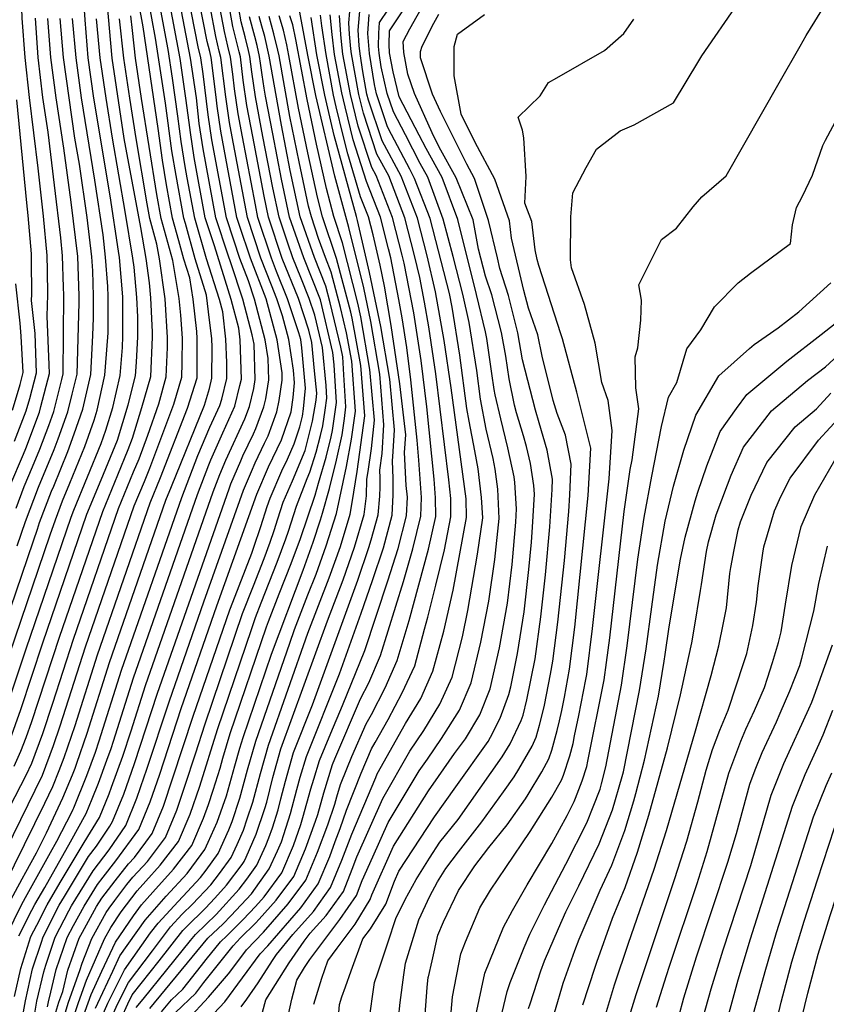
# Model space of a CAD drawing. Units: inches. Extents: x 2509004 to 2514404, y 1496381 to 1502211.
# Drawn here: x 2512509 to 2512847, y 1501092 to 1501505 of the extents above; entities that cross this region are included whole.
import ezdxf

# ---------------------------------------------------------------- set-up
doc = ezdxf.new("R2010")
doc.units = ezdxf.units.IN
doc.header["$MEASUREMENT"] = 0
doc.layers.add('tile_2729_16_contour_10ft', color=65, linetype='Continuous')

msp = doc.modelspace()

# ---------------------------------------------------------------- linework, layer by layer
at = {"layer": 'tile_2729_16_contour_10ft'}
for points, elevation in [([(2512504.82, 1501309.37), (2512510.5, 1501322.85), (2512511.44, 1501325.14), (2512517.18, 1501340.46), (2512517.82, 1501342.84), (2512521.45, 1501356.76), (2512521.26, 1501360.35), (2512520.36, 1501380.73), (2512520.69, 1501389.76), (2512520.59, 1501399.95), (2512520.35, 1501406.27), (2512518.86, 1501422.81), (2512516.66, 1501442.9), (2512513.05, 1501472.6), (2512511.2, 1501489.47), (2512509.94, 1501505.91), (2512509.34, 1501522.34), (2512509.22, 1501529.67), (2512508.16, 1501549.71)], 8930), ([(2512505.12, 1501221.73), (2512511.6, 1501241.12), (2512530.48, 1501296.43), (2512531.55, 1501299.24), (2512543.05, 1501327.26), (2512545.02, 1501332.86), (2512547.92, 1501342.42), (2512551.06, 1501355.88), (2512552.02, 1501367.58), (2512552.23, 1501372.34), (2512552.21, 1501386.83), (2512552.12, 1501388.83), (2512550.74, 1501405.37), (2512550.42, 1501408.13), (2512546.83, 1501431.28), (2512539.97, 1501472.39), (2512537.65, 1501489.26), (2512536.33, 1501505.18), (2512534.94, 1501525.52)], 8980), ([(2512498.09, 1501132.99), (2512519.4, 1501176.24), (2512522.73, 1501183.28), (2512525.49, 1501190), (2512527.54, 1501195.49), (2512532.15, 1501208.89), (2512541.55, 1501238.61), (2512563.61, 1501302.32), (2512568.04, 1501313.09), (2512579.29, 1501342.15), (2512583.34, 1501354.92), (2512583.43, 1501371.41), (2512583.26, 1501374.31), (2512581.68, 1501387.95), (2512580.23, 1501396.88), (2512577.78, 1501404.77), (2512575.62, 1501412.48), (2512573.02, 1501421.88), (2512570.53, 1501435.96), (2512568.78, 1501446.28), (2512566.98, 1501459.62), (2512560.71, 1501502.23), (2512557.09, 1501522.31)], 9030), ([(2512504.28, 1501134.1), (2512509.9, 1501144.46), (2512511.47, 1501147.29), (2512515.97, 1501155.44), (2512518.48, 1501160.51), (2512520.1, 1501163.82), (2512527.04, 1501178.51), (2512530.99, 1501188.12), (2512532.16, 1501190.99), (2512532.91, 1501193.09), (2512537.19, 1501205.64), (2512546.58, 1501235.37), (2512570.24, 1501303.5), (2512572.58, 1501309.19), (2512586.4, 1501343.39), (2512588.49, 1501350.37), (2512589.55, 1501354.73), (2512589.64, 1501367.73), (2512589.51, 1501371.23), (2512588.18, 1501382.58), (2512587.28, 1501389.62), (2512582.56, 1501404.82), (2512578.41, 1501419.67), (2512577.78, 1501421.93), (2512574.51, 1501439.9), (2512572.75, 1501450.21), (2512570.02, 1501470.22), (2512565.95, 1501497.49), (2512561.32, 1501522.85)], 9040), ([(2512509.23, 1501081.84), (2512511.26, 1501093.22), (2512514.28, 1501106.71), (2512517.98, 1501117.93), (2512518.74, 1501120.15), (2512525.51, 1501133.36), (2512527.66, 1501137.07), (2512537.79, 1501153.85), (2512541.18, 1501158.27), (2512546.72, 1501166.66), (2512547.87, 1501168.54), (2512552.58, 1501180.1), (2512557.06, 1501192.87), (2512566.67, 1501222.46), (2512596.74, 1501308.21), (2512597.55, 1501310.34), (2512601.67, 1501320.07), (2512602.57, 1501322.15), (2512606.97, 1501331.34), (2512608.01, 1501333.61), (2512611.4, 1501342.65), (2512612.25, 1501346.09), (2512613.39, 1501354.03), (2512613.13, 1501362.99), (2512611.97, 1501370.82), (2512607.39, 1501387.93), (2512604.9, 1501395.56), (2512601.27, 1501405.03), (2512598.74, 1501412.65), (2512595.62, 1501422.13), (2512589.59, 1501454.85), (2512587.99, 1501465.31), (2512585.95, 1501482.57), (2512584.97, 1501489.23), (2512583.75, 1501493.88), (2512578.19, 1501522.54)], 9080), ([(2512514.63, 1501084.72), (2512516.11, 1501093.05), (2512518.98, 1501105.37), (2512519.8, 1501108.23), (2512523.78, 1501119.98), (2512529.54, 1501131.11), (2512530.68, 1501133.18), (2512539.67, 1501147.89), (2512546.42, 1501156.69), (2512553.41, 1501166.86), (2512558.1, 1501178.42), (2512561.18, 1501187.33), (2512562.16, 1501190.18), (2512571.69, 1501219.23), (2512586.17, 1501260.79), (2512602.76, 1501307.7), (2512606.1, 1501315.56), (2512607.67, 1501319.19), (2512611.62, 1501327.44), (2512613.1, 1501330.53), (2512616.85, 1501340.61), (2512617.85, 1501345.33), (2512619.07, 1501353.86), (2512618.98, 1501356.96), (2512616.93, 1501370.87), (2512612.27, 1501388), (2512605.7, 1501405.07), (2512601.14, 1501418.86), (2512600.05, 1501422.17), (2512593.27, 1501458.49), (2512591.72, 1501469.01), (2512591.31, 1501472.71), (2512589.24, 1501489.34), (2512588.64, 1501491.96), (2512587.55, 1501496.11), (2512582.39, 1501522.59)], 9090), ([(2512503.38, 1501120.69), (2512509.84, 1501133.91), (2512511.98, 1501137.86), (2512521.8, 1501155.61), (2512524.46, 1501160.28), (2512530.77, 1501172.53), (2512531.35, 1501173.74), (2512531.56, 1501174.26), (2512537.09, 1501187.82), (2512540.64, 1501197.71), (2512542.24, 1501202.39), (2512551.61, 1501232.14), (2512576.87, 1501304.68), (2512583.61, 1501322.31), (2512588.65, 1501334.11), (2512592.84, 1501343.2), (2512593.66, 1501345.93), (2512595.75, 1501354.55), (2512595.8, 1501361.39), (2512595.44, 1501371.05), (2512594.09, 1501382.61), (2512592.73, 1501387.77), (2512587.35, 1501404.88), (2512582.32, 1501421.98), (2512579.16, 1501438.91), (2512578.28, 1501443.64), (2512576.72, 1501454.14), (2512575.21, 1501464.7), (2512573, 1501480.67), (2512571.2, 1501492.76), (2512566.47, 1501518.19)], 9050), ([(2512524.02, 1501088.56), (2512525.33, 1501092.76), (2512526.94, 1501097.13), (2512529.13, 1501106.19), (2512533.9, 1501119.62), (2512535.22, 1501122.02), (2512541.17, 1501132.81), (2512543.32, 1501136.31), (2512548.89, 1501143.65), (2512554.59, 1501150.82), (2512557.03, 1501153.47), (2512561.78, 1501159.82), (2512564.49, 1501163.51), (2512569.22, 1501175.06), (2512573.19, 1501186.84), (2512581.7, 1501212.79), (2512597.06, 1501257.49), (2512598.31, 1501260.67), (2512606.25, 1501281.2), (2512607.11, 1501283.72), (2512610.08, 1501292.5), (2512612.78, 1501300.87), (2512613.94, 1501304.31), (2512618.88, 1501315.8), (2512621.27, 1501320.79), (2512624.02, 1501327.22), (2512626.43, 1501334.28), (2512627.54, 1501338.75), (2512628.05, 1501341.87), (2512628.89, 1501350.58), (2512627.36, 1501367.42), (2512626.84, 1501370.98), (2512626.09, 1501373.74), (2512621.34, 1501388.08), (2512616.73, 1501399.56), (2512614.58, 1501405.17), (2512608.89, 1501422.27), (2512607.78, 1501427.5), (2512602.35, 1501456.13), (2512600.54, 1501465.7), (2512599.06, 1501476.28), (2512598.32, 1501482.44), (2512597.42, 1501489.56), (2512596.25, 1501494.21), (2512594.77, 1501500.35), (2512591.65, 1501517.29)], 9110), ([(2512506.5, 1501191.85), (2512509.42, 1501198.03), (2512511.58, 1501203.84), (2512513.95, 1501210.54), (2512525.61, 1501245.95), (2512543.72, 1501298.78), (2512550.07, 1501314.21), (2512554.46, 1501324.76), (2512556.26, 1501329.61), (2512560.21, 1501342.41), (2512563.92, 1501355.5), (2512564.64, 1501371.97), (2512564.64, 1501374.03), (2512563.96, 1501388.48), (2512563.41, 1501394.75), (2512561.95, 1501405.03), (2512559.77, 1501417.95), (2512552.8, 1501455.44), (2512547.65, 1501489.19), (2512547.13, 1501495.42), (2512545.25, 1501516.2)], 9000), ([(2512508.51, 1501120.51), (2512514.03, 1501131.36), (2512515.24, 1501133.72), (2512519.37, 1501140.82), (2512530.2, 1501160.08), (2512536.81, 1501171.89), (2512539.35, 1501178.11), (2512542.02, 1501184.65), (2512545.5, 1501194.34), (2512547.24, 1501199.18), (2512548.24, 1501202.25), (2512556.64, 1501228.91), (2512583.49, 1501305.86), (2512588.23, 1501318.34), (2512589.12, 1501320.44), (2512594.09, 1501331.73), (2512599.17, 1501343.01), (2512601.31, 1501351.7), (2512601.96, 1501354.37), (2512601.37, 1501370.88), (2512600.8, 1501375.69), (2512597.62, 1501387.83), (2512590.64, 1501410.26), (2512586.75, 1501422.03), (2512582.05, 1501447.37), (2512580.54, 1501457.93), (2512580.08, 1501462.05), (2512578.63, 1501472.37), (2512576.26, 1501489), (2512571.65, 1501513.51)], 9060), ([(2512526.1, 1501081.99), (2512529.42, 1501092.65), (2512534.07, 1501106.02), (2512535.14, 1501109.06), (2512539.21, 1501119.44), (2512545.2, 1501130.37), (2512546.38, 1501132.12), (2512548.85, 1501135.44), (2512553.92, 1501142.13), (2512556.36, 1501145.2), (2512562.47, 1501151.83), (2512570.03, 1501161.83), (2512571.75, 1501165.92), (2512574.81, 1501173.36), (2512578.29, 1501183.87), (2512582.62, 1501196.96), (2512586.71, 1501209.57), (2512602.45, 1501255.86), (2512606.98, 1501267.47), (2512611.53, 1501279.08), (2512614.03, 1501285.84), (2512615.71, 1501290.79), (2512617.21, 1501295.63), (2512619.49, 1501302.63), (2512623.32, 1501311.61), (2512628.65, 1501324.35), (2512629.3, 1501326.63), (2512631.8, 1501336.75), (2512633.24, 1501345.53), (2512633.52, 1501348.42), (2512632.66, 1501357.89), (2512631.47, 1501369.73), (2512630.26, 1501374.9), (2512625.88, 1501388.13), (2512619.08, 1501405.05), (2512613.3, 1501422.32), (2512611.44, 1501431.12), (2512606.66, 1501456.17), (2512604.18, 1501469.3), (2512602.67, 1501479.86), (2512601.49, 1501489.67), (2512600.98, 1501491.75), (2512599.84, 1501496.32), (2512598.27, 1501502.4), (2512596.16, 1501515.16)], 9120), ([(2512557.82, 1501090.42), (2512560.67, 1501094), (2512580.6, 1501118.64), (2512582.63, 1501121.14), (2512591.34, 1501129.5), (2512601.05, 1501140.14), (2512604.17, 1501144.34), (2512608.36, 1501150.22), (2512612.14, 1501158.5), (2512613.51, 1501161.64), (2512614.96, 1501165.95), (2512617.34, 1501173.46), (2512618.54, 1501178.1), (2512620.4, 1501185.52), (2512623.8, 1501197.47), (2512631.8, 1501217.58), (2512650.8, 1501269.94), (2512655.43, 1501283.63), (2512656.34, 1501286.8), (2512659.32, 1501297.34), (2512660.03, 1501305.14), (2512660.15, 1501309.04), (2512660.17, 1501312.95), (2512660.01, 1501316.11), (2512661, 1501323.08), (2512661.76, 1501335.19), (2512659.99, 1501356.38), (2512656.25, 1501378.48), (2512653.31, 1501392.63), (2512646.95, 1501418.08), (2512641.14, 1501439.58), (2512633.22, 1501473.45), (2512629.82, 1501490.42), (2512625.16, 1501515.33)], 9190), ([(2512590.3, 1501087.92), (2512595.03, 1501092.8), (2512602.33, 1501102.88), (2512609.75, 1501112.92), (2512613.01, 1501116.35), (2512626.83, 1501132.34), (2512634.08, 1501142.43), (2512638.98, 1501153.93), (2512641.31, 1501160.15), (2512643.33, 1501165.59), (2512645.99, 1501173.33), (2512652.19, 1501188.87), (2512656.57, 1501199.11), (2512658.06, 1501201.77), (2512663.47, 1501211.41), (2512669.42, 1501222.58), (2512674.74, 1501233.94), (2512678.84, 1501249.36), (2512680.16, 1501254.39), (2512683.55, 1501267.88), (2512687.14, 1501282.69), (2512689.8, 1501296.44), (2512689.8, 1501304.26), (2512688.95, 1501312.1), (2512683.51, 1501356.5), (2512680.61, 1501376.36), (2512678.82, 1501386.68), (2512676.84, 1501397), (2512674.64, 1501406.3), (2512670.49, 1501422.05), (2512663.77, 1501439.68), (2512658.82, 1501448.8), (2512653.11, 1501466.03), (2512651.16, 1501473.93), (2512648.1, 1501490.91), (2512647.85, 1501492.99), (2512647.34, 1501499.23), (2512647.02, 1501503.99), (2512647.84, 1501513.67)], 9240), ([(2512506.75, 1501095.09), (2512509.31, 1501106.89), (2512513.63, 1501120.33), (2512516.03, 1501125.04), (2512520.37, 1501133.54), (2512525.82, 1501142.91), (2512535.9, 1501159.81), (2512542.34, 1501170.21), (2512546.43, 1501180.21), (2512547.47, 1501182.96), (2512552.15, 1501196.02), (2512555.63, 1501206.66), (2512561.66, 1501225.68), (2512590.12, 1501307.03), (2512592.89, 1501314.34), (2512595.39, 1501320.25), (2512603.33, 1501337.62), (2512605.28, 1501342.83), (2512607.17, 1501350.46), (2512607.7, 1501354.2), (2512607.28, 1501369.02), (2512606.43, 1501372.91), (2512602.5, 1501387.88), (2512597.53, 1501403.16), (2512596.35, 1501406.45), (2512591.18, 1501422.08), (2512585.82, 1501451.11), (2512584.26, 1501461.62), (2512583.07, 1501472.48), (2512580.62, 1501489.11), (2512576.84, 1501508.83)], 9070), ([(2512520.58, 1501090.72), (2512520.97, 1501092.88), (2512521.91, 1501096.92), (2512524.18, 1501106.37), (2512528.82, 1501119.8), (2512531.49, 1501124.95), (2512535.93, 1501132.99), (2512541.51, 1501142.07), (2512543.85, 1501145.17), (2512549.26, 1501151.98), (2512558.95, 1501165.18), (2512563.65, 1501176.85), (2512567.67, 1501188.51), (2512576.7, 1501216.01), (2512591.64, 1501259.14), (2512608.37, 1501306), (2512613.35, 1501317.47), (2512618.77, 1501328.81), (2512622.77, 1501340.58), (2512623.67, 1501346.65), (2512624.26, 1501352.75), (2512623.77, 1501358.13), (2512621.88, 1501370.93), (2512619.18, 1501380.86), (2512616.81, 1501388.03), (2512614.5, 1501393.78), (2512610.14, 1501405.12), (2512604.47, 1501422.22), (2512598.04, 1501456.08), (2512596.91, 1501462.09), (2512595.43, 1501472.82), (2512593.33, 1501489.45), (2512592.66, 1501492.11), (2512591.27, 1501498.29), (2512588.82, 1501510.85)], 9100), ([(2512529.13, 1501079.18), (2512533.51, 1501092.54), (2512536.99, 1501101.94), (2512544.52, 1501119.25), (2512547.18, 1501124.1), (2512551.51, 1501130.56), (2512558.16, 1501139.5), (2512561.8, 1501143.55), (2512567.91, 1501150.18), (2512575.56, 1501160.15), (2512580.41, 1501171.67), (2512584.44, 1501183.43), (2512591.9, 1501207.13), (2512606.29, 1501249.67), (2512607.84, 1501254.23), (2512610.24, 1501260.35), (2512616.98, 1501277.43), (2512620.59, 1501287.21), (2512621.7, 1501290.43), (2512625.01, 1501300.96), (2512629.52, 1501312.57), (2512630.67, 1501315.26), (2512633.25, 1501323.61), (2512635.06, 1501330.71), (2512636.07, 1501334.76), (2512637.14, 1501341.34), (2512637.82, 1501346.4), (2512637.5, 1501351.73), (2512635.9, 1501367.65), (2512632.71, 1501381.25), (2512630.41, 1501388.18), (2512626.85, 1501397.05), (2512623.56, 1501405.27), (2512621.35, 1501411.49), (2512617.72, 1501422.36), (2512615.09, 1501434.74), (2512610.97, 1501456.22), (2512607.82, 1501472.9), (2512606.28, 1501483.43), (2512605.52, 1501489.78), (2512604.97, 1501492.33), (2512603.52, 1501498.07), (2512601.78, 1501504.45), (2512600.84, 1501509.94)], 9130), ([(2512601.87, 1501090.73), (2512604.23, 1501093.98), (2512609.03, 1501100.85), (2512614.95, 1501110.21), (2512616.62, 1501112.77), (2512623.54, 1501121.04), (2512632.16, 1501130.72), (2512639.34, 1501140.84), (2512644.14, 1501152.37), (2512648.22, 1501163.29), (2512658.28, 1501187.03), (2512658.93, 1501188.55), (2512670.77, 1501209.74), (2512677.25, 1501220.2), (2512682.31, 1501231.63), (2512686.95, 1501248.54), (2512690.81, 1501265.68), (2512696.36, 1501296.25), (2512696.28, 1501304.06), (2512689.9, 1501350.66), (2512686.98, 1501370.53), (2512683.43, 1501390.98), (2512679.83, 1501406.15), (2512675.85, 1501421.89), (2512669.03, 1501439.53), (2512660.97, 1501454.37), (2512655.24, 1501471.55), (2512654.63, 1501474.02), (2512652.93, 1501483.58), (2512651.79, 1501491), (2512651.38, 1501494.48), (2512650.88, 1501500.9), (2512651.71, 1501510.57)], 9250), ([(2512618.48, 1501072.67), (2512623.05, 1501093.91), (2512625.21, 1501101.87), (2512628.36, 1501107.29), (2512630.67, 1501110.59), (2512643.21, 1501127.38), (2512650.21, 1501137.54), (2512652.58, 1501143.76), (2512657.03, 1501153.77), (2512663.48, 1501168.13), (2512676.58, 1501189.88), (2512680.07, 1501194.7), (2512685.97, 1501203.41), (2512693.42, 1501215.28), (2512698.35, 1501226.76), (2512702.48, 1501243.81), (2512705.8, 1501261.12), (2512708.34, 1501278.66), (2512710.05, 1501295.84), (2512709.54, 1501308.15), (2512708.36, 1501316.57), (2512707.52, 1501321.04), (2512704.72, 1501333.38), (2512702.24, 1501345.95), (2512700.72, 1501357.96), (2512697.45, 1501378.16), (2512694.91, 1501390.07), (2512690.75, 1501405.82), (2512686.58, 1501421.58), (2512680.17, 1501439.2), (2512677, 1501444.95), (2512670.73, 1501456.91), (2512665.7, 1501466.58), (2512663.14, 1501474.25), (2512660.63, 1501485.47), (2512659.74, 1501491.21), (2512659.41, 1501494.07), (2512659.55, 1501499.56), (2512659.86, 1501504.05), (2512663.65, 1501509.76)], 9270), ([(2512632.35, 1501091.79), (2512635.63, 1501102.81), (2512638.18, 1501109.99), (2512642.09, 1501115.42), (2512644.15, 1501118.1), (2512649.66, 1501125.42), (2512655.96, 1501135.8), (2512656.71, 1501137.8), (2512665.71, 1501158.16), (2512680.45, 1501181.51), (2512684.6, 1501187.49), (2512691.41, 1501197.11), (2512695.99, 1501203.23), (2512701.95, 1501213.42), (2512706.29, 1501224.34), (2512710.3, 1501241.44), (2512713.64, 1501260.23), (2512715.56, 1501276.47), (2512717.05, 1501294.33), (2512717.36, 1501299.91), (2512716.73, 1501310.94), (2512716.38, 1501313.24), (2512713.78, 1501325.46), (2512710.76, 1501337.65), (2512708.47, 1501347.72), (2512708.01, 1501350.03), (2512706.97, 1501356.71), (2512704.87, 1501371.37), (2512704.37, 1501374.16), (2512700.6, 1501389.9), (2512692.8, 1501421.39), (2512686.12, 1501439.02), (2512679.42, 1501451.2), (2512676.52, 1501456.74), (2512668.13, 1501472.87), (2512665.59, 1501483.44), (2512664.14, 1501491.33), (2512663.92, 1501494.93), (2512664.1, 1501500.65), (2512671.32, 1501511.56)], 9280), ([(2512648.05, 1501105.92), (2512652.92, 1501119.22), (2512656.11, 1501123.47), (2512662.57, 1501133.8), (2512666.2, 1501143.47), (2512668.05, 1501147.66), (2512682.91, 1501170.48), (2512691.92, 1501183.15), (2512705.47, 1501202.19), (2512706.5, 1501203.91), (2512710.54, 1501211.9), (2512714.23, 1501221.93), (2512714.97, 1501225.12), (2512717.87, 1501239.14), (2512720.55, 1501256.63), (2512722.58, 1501274.33), (2512723.62, 1501285.92), (2512724.13, 1501292.17), (2512724.89, 1501306.06), (2512724.68, 1501309.72), (2512723.31, 1501318.89), (2512721.6, 1501326.05), (2512720.3, 1501330.56), (2512717.37, 1501340.23), (2512716.6, 1501343.45), (2512714.28, 1501354.46), (2512712.91, 1501364.02), (2512711.13, 1501373.96), (2512706.99, 1501389.71), (2512704.4, 1501397.54), (2512701.49, 1501408.87), (2512699.22, 1501421.2), (2512692.08, 1501438.84), (2512684.99, 1501451.73), (2512681.98, 1501457.83), (2512674.51, 1501474.23), (2512671.8, 1501482.38), (2512670.12, 1501491.49), (2512669.84, 1501496.06), (2512672.56, 1501501.41), (2512678.76, 1501512.4)], 9290), ([(2512688.88, 1501075.56), (2512690.57, 1501094.99), (2512693.99, 1501113.02), (2512696.04, 1501117.97), (2512702.01, 1501132.26), (2512706.43, 1501139.68), (2512712.84, 1501149.22), (2512723.16, 1501164.41), (2512732.15, 1501178.75), (2512736.3, 1501185.92), (2512737.11, 1501187.99), (2512739.82, 1501196.16), (2512741.13, 1501201.33), (2512741.79, 1501204.55), (2512743.5, 1501213.03), (2512746.54, 1501228.24), (2512746.93, 1501230.3), (2512749.3, 1501249.59), (2512756.21, 1501312.53), (2512757.58, 1501332.75), (2512755.81, 1501345.43), (2512753.16, 1501352.91), (2512750.35, 1501369.5), (2512745.87, 1501385.73), (2512740.44, 1501401.01), (2512740.02, 1501404.43), (2512740.19, 1501422.47), (2512740.97, 1501432.54), (2512746.55, 1501443.2), (2512750.98, 1501450.87), (2512760.9, 1501458.57), (2512766.82, 1501461.07), (2512783.33, 1501470.34), (2512793.84, 1501487.97), (2512795.14, 1501490.11), (2512810.43, 1501512.2)], 9330), ([(2512700.38, 1501087.05), (2512704.08, 1501104.86), (2512706.19, 1501110.1), (2512711.96, 1501124.2), (2512715.74, 1501131.24), (2512721.81, 1501141.96), (2512732.21, 1501159.27), (2512738.63, 1501171.11), (2512741.63, 1501176.93), (2512742.19, 1501178.35), (2512745, 1501185.59), (2512746.85, 1501191.68), (2512747.37, 1501193.86), (2512754.19, 1501228.09), (2512755.22, 1501235.33), (2512756.53, 1501245.7), (2512762.54, 1501298.81), (2512765.04, 1501316.36), (2512765.88, 1501320.42), (2512768.79, 1501341.9), (2512767.49, 1501350.71), (2512767.17, 1501363.77), (2512768.26, 1501367.48), (2512769.59, 1501379.16), (2512769.85, 1501387.48), (2512768.67, 1501393.95), (2512778.22, 1501412.92), (2512784.47, 1501417.76), (2512791.49, 1501426.7), (2512795.12, 1501430.84), (2512805.31, 1501439.72), (2512827.65, 1501478.74), (2512836.36, 1501494.11), (2512839.01, 1501498.61), (2512847.33, 1501512.29)], 9340), ([(2512497.1, 1501144.48), (2512518.41, 1501188.07), (2512523.04, 1501200.48), (2512525.91, 1501208.78), (2512536.51, 1501241.85), (2512556.98, 1501301.14), (2512561.2, 1501311.4), (2512563.5, 1501316.99), (2512573.58, 1501343.77), (2512576.87, 1501355.11), (2512577.1, 1501361.19), (2512577.16, 1501371.6), (2512576.58, 1501381.19), (2512575.78, 1501388.13), (2512573.17, 1501404.15), (2512568.25, 1501421.83), (2512566.47, 1501431.93), (2512559.97, 1501472.24), (2512557.45, 1501489.11), (2512556.16, 1501500.68), (2512555.5, 1501506.94)], 9020), ([(2512502.72, 1501251.01), (2512514.66, 1501286.45), (2512516.32, 1501291.35), (2512517.25, 1501294.08), (2512522.26, 1501307.22), (2512523.16, 1501309.43), (2512529.07, 1501323.97), (2512531.73, 1501331.4), (2512535.32, 1501341.74), (2512538.77, 1501356.24), (2512539.6, 1501372.71), (2512539.91, 1501380.05), (2512539.92, 1501389.19), (2512539.64, 1501399.78), (2512539.16, 1501405.71), (2512537.22, 1501422.26), (2512533.94, 1501444.57), (2512532, 1501455.6), (2512529.63, 1501472.47), (2512527.29, 1501489.34), (2512525.9, 1501505.78)], 8960), ([(2512504.6, 1501238.7), (2512521.7, 1501288.88), (2512523.87, 1501295.25), (2512526.9, 1501303.23), (2512529.93, 1501310.63), (2512536.24, 1501326.05), (2512540.11, 1501337.08), (2512541.38, 1501341.26), (2512544.64, 1501356.07), (2512544.92, 1501359.53), (2512546.04, 1501373.74), (2512546.05, 1501389.01), (2512545.94, 1501393.29), (2512544.95, 1501405.54), (2512543.88, 1501414.87), (2512540.44, 1501437.87), (2512534.8, 1501472.43), (2512532.64, 1501489.3), (2512531.11, 1501505.74)], 8970), ([(2512504.79, 1501174.76), (2512511.54, 1501188.03), (2512513.92, 1501193.05), (2512518.54, 1501205.47), (2512522.77, 1501218.31), (2512531.47, 1501245.09), (2512550.35, 1501299.96), (2512556.7, 1501315.39), (2512558.98, 1501320.87), (2512562.65, 1501330.75), (2512567.24, 1501343.96), (2512570.39, 1501355.3), (2512570.87, 1501367.62), (2512570.89, 1501371.78), (2512569.9, 1501388.06), (2512567.5, 1501404.87), (2512566.46, 1501411.07), (2512563.49, 1501421.78), (2512562.41, 1501427.91), (2512557.79, 1501455.4), (2512555.11, 1501472.28), (2512552.65, 1501489.15), (2512550.76, 1501505.59)], 9010), ([(2512504.91, 1501203.02), (2512509.36, 1501215.63), (2512518.61, 1501243.53), (2512537.09, 1501297.61), (2512543.01, 1501311.99), (2512548.98, 1501326.34), (2512549.92, 1501328.65), (2512554.46, 1501343.59), (2512557.49, 1501355.69), (2512557.96, 1501361.46), (2512558.43, 1501372.15), (2512558.42, 1501380.43), (2512558.04, 1501388.66), (2512556.93, 1501401.42), (2512556.4, 1501405.2), (2512553.22, 1501424.7), (2512547.8, 1501455.47), (2512545.14, 1501472.35), (2512542.65, 1501489.23), (2512541.1, 1501505.67)], 8990), ([(2512507.38, 1501300.19), (2512510.82, 1501309.2), (2512514.3, 1501317.44), (2512517.39, 1501324.96), (2512521.1, 1501334.87), (2512523.23, 1501340.74), (2512526.54, 1501354.24), (2512527.1, 1501356.59), (2512527.37, 1501389.57), (2512527.34, 1501393), (2512526.84, 1501406.08), (2512526.2, 1501413.63), (2512523.55, 1501435.81), (2512520.86, 1501458.03), (2512518.62, 1501472.56), (2512516.58, 1501489.43), (2512515.5, 1501505.86)], 8940), ([(2512507.77, 1501284.33), (2512511.31, 1501294.59), (2512516.83, 1501309.02), (2512523.34, 1501324.78), (2512525.03, 1501329.29), (2512529.11, 1501340.57), (2512530.93, 1501347.99), (2512532.94, 1501356.41), (2512533.78, 1501386.36), (2512533.79, 1501389.38), (2512533.33, 1501405.88), (2512530.46, 1501428.7), (2512527.42, 1501451.28), (2512524.19, 1501472.51), (2512521.93, 1501489.39), (2512520.7, 1501505.82)], 8950), ([(2512532.87, 1501079.08), (2512537.61, 1501092.44), (2512538.89, 1501095.91), (2512543.34, 1501105.77), (2512549.13, 1501117.92), (2512556.64, 1501129.01), (2512560.03, 1501133.58), (2512564.71, 1501138.86), (2512573.45, 1501148.5), (2512581.1, 1501158.48), (2512586.05, 1501169.96), (2512588.07, 1501175.67), (2512590.14, 1501181.7), (2512593.03, 1501190.99), (2512594.2, 1501195.11), (2512597.27, 1501205.5), (2512612.48, 1501250.34), (2512613.25, 1501252.59), (2512617.81, 1501264.19), (2512622.87, 1501276.97), (2512626.69, 1501287.47), (2512632.84, 1501305.56), (2512634.35, 1501310.62), (2512637.46, 1501321.63), (2512639.64, 1501330.14), (2512640.23, 1501332.81), (2512641.8, 1501344.54), (2512640.85, 1501360.41), (2512640.34, 1501365.58), (2512635.16, 1501387.59), (2512628.1, 1501405.32), (2512623.73, 1501417.64), (2512622.13, 1501422.41), (2512618.75, 1501438.36), (2512615.06, 1501457.4), (2512612.07, 1501473.2), (2512611.45, 1501476.5), (2512610.62, 1501482.06), (2512609.89, 1501487.01), (2512609.55, 1501489.88), (2512608.57, 1501494.44), (2512607.62, 1501498.18), (2512605.28, 1501506.51)], 9140), ([(2512540.72, 1501090.11), (2512541.73, 1501092.33), (2512547.91, 1501105.65), (2512550.98, 1501112.08), (2512561.53, 1501127.1), (2512570.32, 1501137.16), (2512579.12, 1501146.78), (2512585.07, 1501154.64), (2512586.63, 1501156.8), (2512588.04, 1501159.87), (2512591.71, 1501168.25), (2512595.63, 1501179.36), (2512599.13, 1501191.96), (2512601.31, 1501199.36), (2512602.65, 1501203.88), (2512614.57, 1501238.84), (2512627.87, 1501274.13), (2512632.1, 1501285.83), (2512635.13, 1501295.29), (2512635.98, 1501298.04), (2512638.94, 1501308.47), (2512641.84, 1501320.28), (2512644.2, 1501330.95), (2512645.13, 1501337.82), (2512645.78, 1501342.68), (2512644.97, 1501356.17), (2512644.43, 1501363.66), (2512643.69, 1501367.74), (2512639.25, 1501386.44), (2512637.42, 1501393.44), (2512632.64, 1501405.36), (2512626.61, 1501422.46), (2512622.43, 1501442.01), (2512618.69, 1501460.99), (2512613.6, 1501489.99), (2512611.72, 1501498.29), (2512610.57, 1501502.62), (2512609.44, 1501506.57)], 9150), ([(2512542.46, 1501084.62), (2512545.9, 1501092.22), (2512552.82, 1501106.23), (2512563.77, 1501121.74), (2512566.97, 1501125.88), (2512575.43, 1501134.99), (2512577.41, 1501137.05), (2512584.79, 1501145.07), (2512587.12, 1501148.15), (2512592.15, 1501155.13), (2512596.71, 1501165.06), (2512598.05, 1501168.5), (2512601.25, 1501178.34), (2512604.51, 1501190.33), (2512608, 1501202.26), (2512622.21, 1501243.4), (2512624.24, 1501249.26), (2512629.76, 1501263.69), (2512633.31, 1501272.48), (2512637.57, 1501284.36), (2512641.79, 1501297.87), (2512646.07, 1501317.6), (2512648.17, 1501329.09), (2512649.76, 1501340.82), (2512648.22, 1501361.89), (2512646.04, 1501373.83), (2512643.52, 1501384.44), (2512639.66, 1501399.24), (2512637.19, 1501405.41), (2512634.34, 1501413.43), (2512631.31, 1501422.51), (2512630.16, 1501426.99), (2512626.11, 1501445.66), (2512622.32, 1501464.58), (2512617.75, 1501490.1), (2512617.28, 1501492.55), (2512615.57, 1501499.37), (2512613.59, 1501506.68)], 9160), ([(2512544.19, 1501079.13), (2512550.07, 1501092.11), (2512554.49, 1501100.97), (2512564.58, 1501114.31), (2512572.19, 1501124.3), (2512577.13, 1501129.62), (2512581.4, 1501133.8), (2512589.07, 1501141.97), (2512592.81, 1501146.69), (2512597.68, 1501153.46), (2512600.19, 1501158.92), (2512602.78, 1501164.89), (2512604.38, 1501169.64), (2512606.67, 1501176.69), (2512609.89, 1501188.7), (2512613.27, 1501200.66), (2512629.75, 1501247.6), (2512638.74, 1501270.83), (2512643.48, 1501283.99), (2512647.6, 1501297.69), (2512648.43, 1501302.55), (2512650.48, 1501315.54), (2512653.76, 1501338.94), (2512652.01, 1501360.11), (2512648.39, 1501379.92), (2512647.8, 1501382.44), (2512641.9, 1501405.03), (2512636.02, 1501422.56), (2512633.92, 1501430.71), (2512629.79, 1501449.31), (2512625.94, 1501468.17), (2512621.9, 1501490.21), (2512621.04, 1501494.76), (2512619.62, 1501500.92), (2512617.72, 1501506.88)], 9170), ([(2512551.57, 1501086.11), (2512554.25, 1501092), (2512556.13, 1501095.78), (2512567.44, 1501110.12), (2512577.4, 1501122.72), (2512578.82, 1501124.25), (2512586.88, 1501132.14), (2512590.84, 1501136.36), (2512595.7, 1501141.76), (2512602.22, 1501150.53), (2512603.12, 1501151.81), (2512603.94, 1501153.6), (2512608.15, 1501163.27), (2512611.77, 1501174.05), (2512612.55, 1501176.75), (2512615.14, 1501187.11), (2512618.53, 1501199.07), (2512638.08, 1501252.88), (2512644.64, 1501270.12), (2512649.45, 1501283.81), (2512653.4, 1501297.52), (2512654.41, 1501305.31), (2512654.63, 1501312.31), (2512655.18, 1501315.57), (2512656.54, 1501325.17), (2512657.76, 1501337.07), (2512655.79, 1501358.34), (2512652.03, 1501380.45), (2512650.83, 1501386.22), (2512644.41, 1501411.53), (2512640.72, 1501422.61), (2512637.68, 1501434.43), (2512633.48, 1501452.96), (2512629.57, 1501471.77), (2512624.79, 1501496.96), (2512623.46, 1501503.17), (2512622.25, 1501506.91)], 9180), ([(2512563.48, 1501090.06), (2512587.88, 1501119.55), (2512594.23, 1501125.64), (2512597.51, 1501128.92), (2512606.1, 1501138.22), (2512613.6, 1501148.63), (2512617.11, 1501156.31), (2512618.7, 1501160.07), (2512619.75, 1501163.05), (2512622.56, 1501171.88), (2512625.19, 1501182.07), (2512626.57, 1501187.14), (2512629.26, 1501195.82), (2512643.04, 1501230.59), (2512652.25, 1501256.07), (2512656.95, 1501269.76), (2512661.55, 1501283.45), (2512665.25, 1501297.17), (2512665.62, 1501305.75), (2512665.66, 1501312.79), (2512665.3, 1501319.84), (2512665.6, 1501323.9), (2512666.21, 1501333.11), (2512664.23, 1501354.39), (2512660.47, 1501376.5), (2512655.75, 1501399.17), (2512650.66, 1501420.94), (2512650.22, 1501422.66), (2512640.88, 1501456.6), (2512639.43, 1501462.64), (2512636.9, 1501473.55), (2512633.64, 1501490.52), (2512631.25, 1501506.27)], 9200), ([(2512568.36, 1501088.59), (2512572.63, 1501093.68), (2512577.29, 1501098.17), (2512585.2, 1501108.07), (2512587.1, 1501110.56), (2512593.12, 1501117.96), (2512595.83, 1501120.56), (2512602.65, 1501127.37), (2512607.78, 1501132.92), (2512611.45, 1501136.99), (2512618.84, 1501147.05), (2512623.74, 1501158.54), (2512626.81, 1501167.27), (2512627.78, 1501170.3), (2512631.06, 1501182.29), (2512632.3, 1501186.33), (2512634.73, 1501194.16), (2512639.42, 1501205.72), (2512644.37, 1501217.21), (2512653.74, 1501240.32), (2512663.33, 1501269.57), (2512667.74, 1501283.27), (2512671.17, 1501296.99), (2512671.59, 1501304.8), (2512671.13, 1501309.64), (2512670.44, 1501323.48), (2512670.93, 1501330.9), (2512668.47, 1501352.41), (2512664.85, 1501376.8), (2512661.92, 1501393.44), (2512660.18, 1501402.15), (2512657.18, 1501414.97), (2512655.25, 1501422.51), (2512651.93, 1501430.96), (2512646.54, 1501449.02), (2512644.59, 1501456.7), (2512641.74, 1501468.62), (2512640.57, 1501473.65), (2512637.46, 1501490.62), (2512635.63, 1501502.77), (2512635.17, 1501507.25)], 9210), ([(2512574.31, 1501088.38), (2512582.74, 1501096.52), (2512586.2, 1501100.89), (2512598.47, 1501116.34), (2512601.62, 1501119.65), (2512607.79, 1501125.81), (2512609.45, 1501127.61), (2512616.52, 1501135.46), (2512623.93, 1501145.5), (2512628.77, 1501157.02), (2512632.98, 1501168.73), (2512633.94, 1501171.53), (2512636.55, 1501180.63), (2512640.21, 1501192.5), (2512641.17, 1501194.91), (2512651.91, 1501220.02), (2512655.47, 1501226.82), (2512660.29, 1501238.33), (2512669.96, 1501269.37), (2512673.92, 1501283.08), (2512677.3, 1501296.81), (2512677.48, 1501304.62), (2512676.37, 1501320.28), (2512675.65, 1501328.69), (2512673.1, 1501354), (2512671.4, 1501367.57), (2512669.43, 1501380.04), (2512668.06, 1501387.83), (2512664.58, 1501405.26), (2512663.7, 1501409.01), (2512660.28, 1501422.36), (2512654.39, 1501437.34), (2512648.8, 1501454.87), (2512645.46, 1501468.67), (2512644.06, 1501474.62), (2512641.03, 1501490.72), (2512640.04, 1501499.04), (2512639.18, 1501507.36)], 9220), ([(2512579.31, 1501085.27), (2512588.13, 1501094.79), (2512596.51, 1501104.64), (2512599.59, 1501108.67), (2512604.11, 1501114.63), (2512611.2, 1501122.09), (2512621.6, 1501133.92), (2512629.01, 1501143.97), (2512633.9, 1501155.73), (2512638.15, 1501167.16), (2512641.13, 1501175.82), (2512642.03, 1501178.97), (2512643.59, 1501184.05), (2512646.11, 1501190.71), (2512648.33, 1501195.91), (2512654.25, 1501209.52), (2512656.5, 1501213.53), (2512662.29, 1501224.74), (2512667.25, 1501236.21), (2512672.35, 1501252.98), (2512680.42, 1501282.89), (2512683.55, 1501296.63), (2512683.38, 1501304.45), (2512682.87, 1501312.28), (2512679.71, 1501342.77), (2512677.35, 1501362.13), (2512674.23, 1501382.19), (2512670.26, 1501403.02), (2512669.44, 1501406.45), (2512665.32, 1501422.21), (2512658.51, 1501439.84), (2512656.67, 1501443.24), (2512650.97, 1501460.5), (2512647.69, 1501473.84), (2512644.56, 1501490.81), (2512643.94, 1501496.12), (2512643.7, 1501499.13), (2512643.16, 1501507.07)], 9230), ([(2512609.79, 1501084.89), (2512612.13, 1501093.68), (2512621.94, 1501109.23), (2512628.25, 1501118.26), (2512630.8, 1501121.65), (2512637.49, 1501129.11), (2512644.78, 1501139.19), (2512648.35, 1501148.59), (2512650.37, 1501153.66), (2512661.23, 1501178.24), (2512672.68, 1501198.13), (2512678.56, 1501206.82), (2512685.14, 1501217.8), (2512690.33, 1501229.19), (2512694.69, 1501246.18), (2512696.91, 1501257.17), (2512701.01, 1501280.89), (2512703.2, 1501296.04), (2512702.66, 1501304.58), (2512701.28, 1501316.63), (2512699.94, 1501324.27), (2512697.45, 1501336.66), (2512696.58, 1501341.95), (2512693.61, 1501364.46), (2512690.42, 1501384.59), (2512689.21, 1501390.24), (2512681.22, 1501421.74), (2512674.56, 1501438.63), (2512672.6, 1501442.48), (2512664.94, 1501457.08), (2512663.27, 1501460.3), (2512658.66, 1501474.13), (2512657.77, 1501478.09), (2512655.76, 1501491.11), (2512655.06, 1501499.44), (2512655.62, 1501507.44)], 9260), ([(2512659.19, 1501105.04), (2512663.46, 1501118.09), (2512666.68, 1501127.84), (2512670.69, 1501135.82), (2512675.31, 1501144.21), (2512680.81, 1501153.14), (2512685.26, 1501159.95), (2512692.92, 1501169.46), (2512711.4, 1501195.66), (2512714.71, 1501201.18), (2512719.34, 1501210.94), (2512720.15, 1501213.16), (2512721.69, 1501219.66), (2512725.15, 1501236.92), (2512727.63, 1501254.48), (2512729.6, 1501272.2), (2512731.44, 1501292.31), (2512732.37, 1501307.98), (2512732.54, 1501312.3), (2512730.23, 1501324.54), (2512726.94, 1501335.98), (2512725.32, 1501341.32), (2512719.91, 1501362.49), (2512717.89, 1501373.76), (2512714.09, 1501389.5), (2512710.38, 1501400.74), (2512709.36, 1501405.27), (2512705.65, 1501421.01), (2512699.71, 1501438.62), (2512696.52, 1501444.55), (2512685.45, 1501466.79), (2512682.16, 1501474), (2512677.1, 1501489.24), (2512677.1, 1501491.89), (2512677.74, 1501494.13), (2512682.65, 1501503.77), (2512684.79, 1501507.58)], 9300), ([(2512670.15, 1501104.18), (2512670.81, 1501109.04), (2512676.34, 1501127.31), (2512680.99, 1501137.24), (2512684.29, 1501143.23), (2512687.74, 1501148.82), (2512693.11, 1501155.85), (2512702.89, 1501168.37), (2512711.95, 1501180.96), (2512716.37, 1501187.28), (2512718.32, 1501190.53), (2512723.89, 1501200.18), (2512725.63, 1501203.92), (2512727.08, 1501209.03), (2512728.38, 1501214.42), (2512729.1, 1501217.41), (2512731.61, 1501230.4), (2512732.58, 1501235.94), (2512734.76, 1501252.31), (2512737.46, 1501278.12), (2512739.39, 1501298.8), (2512739.8, 1501305.72), (2512740.3, 1501318.64), (2512737.97, 1501330.86), (2512734.47, 1501339.92), (2512732.77, 1501345.32), (2512728.09, 1501364.04), (2512726.36, 1501372.87), (2512722.39, 1501384.15), (2512720.46, 1501391.52), (2512715.22, 1501413.52), (2512714.4, 1501420.75), (2512708.31, 1501438.36), (2512700.07, 1501453.73), (2512694.1, 1501465.55), (2512691.22, 1501481.73), (2512691.22, 1501494.04), (2512692.69, 1501499.21), (2512704, 1501507.46)], 9310), ([(2512680.41, 1501103.37), (2512681.92, 1501110.06), (2512684.41, 1501120.78), (2512686.74, 1501126.41), (2512693.04, 1501139.52), (2512699.88, 1501149.97), (2512703.5, 1501154.72), (2512705.74, 1501157.58), (2512713.52, 1501167.21), (2512721.12, 1501178.06), (2512722.24, 1501179.84), (2512727.99, 1501189.47), (2512730.98, 1501194.88), (2512732.22, 1501198.47), (2512734.46, 1501206.78), (2512735.46, 1501210.9), (2512736.35, 1501215.2), (2512737.48, 1501220.84), (2512739.68, 1501232.5), (2512741.92, 1501250.14), (2512747.5, 1501305.42), (2512748.55, 1501325.38), (2512742.69, 1501348.84), (2512736.69, 1501371.28), (2512735.97, 1501373.32), (2512726.73, 1501402.04), (2512726, 1501404.62), (2512725.17, 1501408.57), (2512723.82, 1501420.47), (2512720.93, 1501428.17), (2512721.47, 1501439.38), (2512720.47, 1501455.65), (2512719.94, 1501458.9), (2512718.09, 1501464.4), (2512727.29, 1501473.33), (2512730.81, 1501478.95), (2512734.36, 1501480.86), (2512754.28, 1501492.34), (2512762.42, 1501499.46), (2512766.58, 1501505.52)], 9320), ([(2512506.73, 1501328.22), (2512511.63, 1501341.09), (2512513.12, 1501346.23), (2512515.92, 1501356.92), (2512515.34, 1501373.43), (2512513.91, 1501387.38), (2512514, 1501389.96), (2512513.87, 1501404.17), (2512513.81, 1501406.93), (2512512.39, 1501423), (2512511.91, 1501428.34), (2512507.63, 1501471.66)], 8920), ([(2512711.43, 1501088.31), (2512713.49, 1501097.24), (2512714.72, 1501100.99), (2512720.58, 1501115.71), (2512722.98, 1501121.22), (2512729.13, 1501133.53), (2512738.07, 1501150.71), (2512746.91, 1501168.04), (2512749.55, 1501174.75), (2512752.48, 1501182.2), (2512753.1, 1501184.35), (2512754.83, 1501191.59), (2512761.46, 1501225.88), (2512763.79, 1501242.32), (2512768.31, 1501278.74), (2512771.01, 1501296.23), (2512774.13, 1501313.6), (2512778.23, 1501334.38), (2512781.17, 1501346.81), (2512784.6, 1501352.9), (2512788.89, 1501367.08), (2512794.78, 1501375.01), (2512800.44, 1501384.71), (2512810.34, 1501394.75), (2512815.58, 1501398.81), (2512832.36, 1501411.31), (2512833.16, 1501419.11), (2512834.84, 1501426.38), (2512837.34, 1501431.23), (2512841.6, 1501440), (2512845.91, 1501452.47), (2512847.11, 1501454.71), (2512857.26, 1501473.69)], 9350), ([(2512505.92, 1501341.26), (2512509.06, 1501352.02), (2512510.38, 1501357.08), (2512509.56, 1501372.4), (2512509.12, 1501377.83), (2512507.2, 1501394.29)], 8910), ([(2512722.47, 1501089.97), (2512723.06, 1501091.98), (2512727.58, 1501105.86), (2512729.07, 1501109.99), (2512734.99, 1501123.65), (2512738.06, 1501130.68), (2512743.5, 1501141.55), (2512752.13, 1501159.25), (2512757.69, 1501173.41), (2512761.75, 1501187.48), (2512762.31, 1501189.41), (2512769.02, 1501223.58), (2512771.81, 1501241.05), (2512774.14, 1501258.65), (2512776.54, 1501276.24), (2512779.72, 1501294.75), (2512783.22, 1501309.32), (2512787.62, 1501324.44), (2512792.64, 1501339.14), (2512802.36, 1501355.66), (2512815.21, 1501367.17), (2512817.09, 1501368.84), (2512827.17, 1501375.88), (2512835.83, 1501382.65), (2512849.24, 1501394.82)], 9360), ([(2512731.66, 1501082.54), (2512736.36, 1501098.75), (2512737.01, 1501100.72), (2512741.87, 1501114.32), (2512743.63, 1501119.12), (2512752.43, 1501139.69), (2512757.45, 1501150.27), (2512762.81, 1501164.79), (2512766.61, 1501177.22), (2512767.53, 1501180.38), (2512771.16, 1501194.27), (2512776.93, 1501221.18), (2512779.33, 1501235.92), (2512779.76, 1501238.63), (2512781.4, 1501250.38), (2512786.27, 1501278.68), (2512788.1, 1501288), (2512792.32, 1501303.24), (2512793.53, 1501306.9), (2512797.3, 1501317.97), (2512802.81, 1501332.34), (2512809.67, 1501341.96), (2512813.98, 1501347.9), (2512830.83, 1501361.85), (2512845.29, 1501373.01), (2512851.09, 1501377.64)], 9370), ([(2512745.22, 1501091.58), (2512750.36, 1501107.44), (2512751.08, 1501109.54), (2512757.7, 1501127.94), (2512763.04, 1501140.84), (2512768.21, 1501155.67), (2512772.97, 1501171.2), (2512780.75, 1501199.55), (2512786.18, 1501221.72), (2512788.77, 1501233.37), (2512790.92, 1501243.66), (2512792.01, 1501249.27), (2512794.65, 1501265.56), (2512795, 1501268.15), (2512797.12, 1501281.97), (2512797.89, 1501285.96), (2512801.23, 1501297.28), (2512805.98, 1501310), (2512807.53, 1501314.06), (2512812.69, 1501325.73), (2512824.35, 1501340.96), (2512839.54, 1501353.83), (2512847.09, 1501359.45), (2512855.83, 1501367.65)], 9380), ([(2512753.86, 1501084.58), (2512758.5, 1501099.96), (2512764.41, 1501117.53), (2512775.17, 1501148.58), (2512780.27, 1501164.79), (2512792.44, 1501206.69), (2512799.13, 1501229.84), (2512802.28, 1501242.4), (2512804.28, 1501252.04), (2512805.49, 1501258.32), (2512806.9, 1501272.65), (2512807.28, 1501275.18), (2512808.72, 1501282.67), (2512810.47, 1501291.1), (2512811.44, 1501294.46), (2512815.86, 1501305.56), (2512822.38, 1501319.26), (2512834.29, 1501334.32), (2512843.22, 1501341.84), (2512849.36, 1501348.41)], 9390), ([(2512764.81, 1501086.83), (2512767.54, 1501095.98), (2512783.7, 1501144.16), (2512788.8, 1501160.37), (2512793.46, 1501176.8), (2512797.02, 1501190.12), (2512797.9, 1501193.35), (2512799.69, 1501198.8), (2512802.66, 1501206.85), (2512806.21, 1501215.31), (2512812.82, 1501235.36), (2512813.98, 1501239.15), (2512816.55, 1501250.92), (2512818.05, 1501260.67), (2512818.8, 1501267.48), (2512820.7, 1501281.3), (2512821.24, 1501283.9), (2512822.75, 1501289.15), (2512825.64, 1501299.02), (2512828.25, 1501305), (2512832.19, 1501312.7), (2512844.16, 1501328.65), (2512853.87, 1501339.28)], 9400), ([(2512776.15, 1501090.63), (2512780.29, 1501103.88), (2512781.53, 1501107.85), (2512793.17, 1501142.58), (2512797.38, 1501155.91), (2512806.55, 1501188.86), (2512811.54, 1501202.24), (2512813.67, 1501207.35), (2512817.27, 1501215.24), (2512821.45, 1501224.87), (2512822.77, 1501228.71), (2512824.78, 1501235.31), (2512827.31, 1501243.73), (2512828.46, 1501248.23), (2512830.25, 1501259.82), (2512832.88, 1501276.12), (2512836.89, 1501292.46), (2512842.52, 1501305.79), (2512850.96, 1501320.25)], 9410), ([(2512776.82, 1501045.64), (2512776.86, 1501045.94), (2512778.11, 1501053.18), (2512780.37, 1501065.28), (2512780.91, 1501067.94), (2512783.01, 1501077.51), (2512785.45, 1501086.69), (2512787.6, 1501094.46), (2512792.93, 1501111.66), (2512806.03, 1501151.43), (2512809.66, 1501163.51), (2512815.35, 1501184.3), (2512817.58, 1501190.22), (2512820.51, 1501197.59), (2512826.51, 1501210.45), (2512828.08, 1501214.05), (2512832.13, 1501223.5), (2512836.23, 1501234.14), (2512837.14, 1501237.16), (2512842.22, 1501256.86), (2512844.26, 1501268.51), (2512847.87, 1501284.16)], 9420), ([(2512821.58, 1501005.01), (2512822.05, 1501009.37), (2512822.58, 1501013.3), (2512825.39, 1501031.94), (2512826.75, 1501039.16), (2512829.65, 1501053.77), (2512834.46, 1501075.14), (2512839.62, 1501096.46), (2512844.02, 1501112.87), (2512848.97, 1501129.15), (2512864.68, 1501176.91), (2512880.82, 1501221.23), (2512885.49, 1501233.22), (2512886.64, 1501235.76), (2512890.85, 1501244.97), (2512893.09, 1501249.58)], 9470), ([(2512787.28, 1501046.15), (2512789.92, 1501060.65), (2512791.64, 1501069.05), (2512794.37, 1501081.31), (2512799.06, 1501098.3), (2512804.09, 1501114.73), (2512815.67, 1501150.11), (2512824.23, 1501179.69), (2512829.55, 1501192.9), (2512840.07, 1501215.85), (2512841.31, 1501218.74), (2512842.33, 1501221.4), (2512849.97, 1501242.75)], 9430), ([(2512797.69, 1501046.67), (2512798.88, 1501053.4), (2512802.94, 1501072.83), (2512803.42, 1501075), (2512805.76, 1501085.12), (2512810.41, 1501102.1), (2512815.54, 1501119.23), (2512833.17, 1501175.05), (2512838.46, 1501188.28), (2512842.28, 1501196.54), (2512844.39, 1501201.17), (2512846.09, 1501204.91), (2512850.11, 1501215.34)], 9440), ([(2512807.94, 1501047.17), (2512812.24, 1501067.86), (2512814.21, 1501076.61), (2512817.15, 1501088.93), (2512821.68, 1501105.61), (2512826.46, 1501121.98), (2512842.02, 1501170.46), (2512847.27, 1501183.71), (2512849.72, 1501188.99)], 9450), ([(2512818.27, 1501047.68), (2512818.63, 1501049.46), (2512820.97, 1501060.79), (2512828.39, 1501092.7), (2512832.95, 1501109.64), (2512838.08, 1501126.77), (2512843.68, 1501144.07), (2512850.8, 1501165.91)], 9460), ([(2512643.25, 1500952.83), (2512643.21, 1500961.92), (2512644.04, 1500984.89), (2512645.51, 1500999.6), (2512646.76, 1501022.24), (2512644.27, 1501045.24), (2512643.24, 1501051.52), (2512641.62, 1501068.1), (2512641.78, 1501076.27), (2512643.12, 1501091.7), (2512644.06, 1501094.87), (2512645.59, 1501099.18), (2512648.05, 1501105.92)], 9290), ([(2512651.16, 1500952.21), (2512650.98, 1500956.17), (2512651.95, 1500979.04), (2512652.45, 1500984.44), (2512653.8, 1500998.5), (2512654.92, 1501008.18), (2512656.74, 1501031.34), (2512655.93, 1501039.56), (2512654.65, 1501064.14), (2512654.9, 1501077.7), (2512655.48, 1501084.11), (2512657.84, 1501100.92), (2512659.19, 1501105.04)], 9300), ([(2512659.42, 1500951.56), (2512659.53, 1500968.62), (2512659.74, 1500973.27), (2512661.55, 1500992.73), (2512664.61, 1501017.02), (2512667.1, 1501040.79), (2512666.75, 1501052.74), (2512667.8, 1501085.78), (2512668.57, 1501092.53), (2512670.15, 1501104.18)], 9310), ([(2512668.18, 1500950.87), (2512668.03, 1500953.46), (2512668.14, 1500967.06), (2512668.75, 1500977.8), (2512669.62, 1500986.79), (2512671.95, 1501005.9), (2512675.08, 1501027.17), (2512677.16, 1501043.44), (2512677.56, 1501047.6), (2512677.85, 1501052.67), (2512678.29, 1501063.32), (2512678.81, 1501083.71), (2512679.88, 1501098.84), (2512680.38, 1501103.24), (2512680.41, 1501103.37)], 9320)]:
    msp.add_lwpolyline(points, dxfattribs=dict(at, elevation=elevation))

doc.saveas('drawing.dxf')
